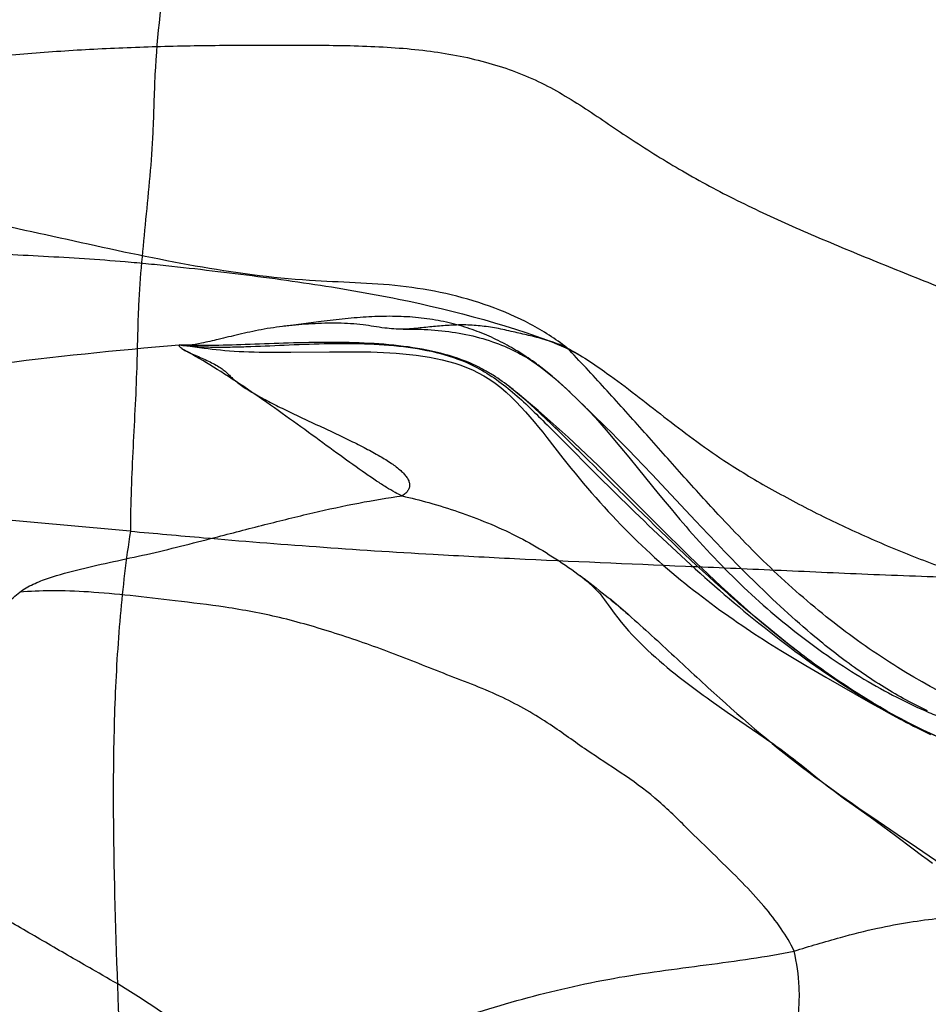
# Model space of a CAD drawing. Units: millimetres. Extents: x 0 to 420, y 0 to 297.
# Drawn here: x 163 to 167, y 166 to 170 of the extents above; entities that cross this region are included whole.
import ezdxf

# ---------------------------------------------------------------- set-up
doc = ezdxf.new("R2010")
doc.units = ezdxf.units.MM
doc.header["$LTSCALE"] = 23.1
doc.layers.add('DEFAULTSHADER_29', color=7, linetype='CONTINUOUS')

msp = doc.modelspace()

# ---------------------------------------------------------------- linework, layer by layer
at = {"layer": 'DEFAULTSHADER_29', "color": 6, "linetype": 'Continuous'}
for p, q in [((164.2642, 168.7873), (164.1609, 168.7741)), ((164.2869, 168.7901), (164.2642, 168.7873)), ((164.3095, 168.7928), (164.2869, 168.7901)), ((164.332, 168.7954), (164.3095, 168.7928)), ((163.7759, 168.6955), (163.8284, 168.6885)), ((164.1512, 168.6731), (164.2961, 168.6748)), ((165.1363, 168.7072), (165.1769, 168.69)), ((165.1769, 168.69), (165.2297, 168.6618)), ((165.0721, 168.6263), (165.0864, 168.6156)), ((165.3253, 168.395), (165.1831, 168.5334)), ((165.2201, 168.4977), (165.2199, 168.4979)), ((165.2317, 168.4862), (165.2231, 168.4948)), ((165.3479, 168.3725), (165.3253, 168.395)), ((165.3279, 168.3821), (165.3787, 168.3221)), ((165.1058, 168.3555), (165.1658, 168.2787)), ((165.3699, 168.3505), (165.3479, 168.3725)), ((165.3912, 168.3289), (165.3699, 168.3505)), ((165.3787, 168.3221), (165.4122, 168.2816)), ((165.4118, 168.3078), (165.3912, 168.3289)), ((165.4368, 168.282), (165.4118, 168.3078)), ((165.4122, 168.2816), (165.4482, 168.2374)), ((165.4659, 168.2517), (165.4368, 168.282)), ((165.4482, 168.2374), (165.5216, 168.1468)), ((165.4991, 168.2167), (165.4659, 168.2517)), ((165.5512, 168.1613), (165.4991, 168.2167)), ((165.6607, 168.0442), (165.5512, 168.1613)), ((165.5216, 168.1468), (165.5479, 168.1147)), ((165.5479, 168.1147), (165.5691, 168.089)), ((165.5691, 168.089), (165.5853, 168.0696)), ((165.5853, 168.0696), (165.602, 168.0498)), ((165.602, 168.0498), (165.6135, 168.0364)), ((165.6135, 168.0364), (165.6252, 168.0227)), ((165.6252, 168.0227), (165.6373, 168.0088)), ((165.7079, 167.9942), (165.6607, 168.0442)), ((165.6373, 168.0088), (165.6497, 167.9947)), ((165.6497, 167.9947), (165.6626, 167.9802)), ((165.6626, 167.9802), (165.6758, 167.9655)), ((165.7409, 167.9596), (165.7079, 167.9942)), ((165.6758, 167.9655), (165.6893, 167.9507)), ((165.6893, 167.9507), (165.7028, 167.936)), ((165.7691, 167.9302), (165.7409, 167.9596)), ((165.7028, 167.936), (165.7164, 167.9215)), ((165.7164, 167.9215), (165.73, 167.9071)), ((165.73, 167.9071), (165.7437, 167.8928)), ((165.7926, 167.906), (165.7691, 167.9302)), ((165.8161, 167.882), (165.7926, 167.906)), ((165.7437, 167.8928), (165.7574, 167.8786)), ((165.7574, 167.8786), (165.7713, 167.8645)), ((165.8397, 167.8582), (165.8161, 167.882)), ((165.7713, 167.8645), (165.7851, 167.8506)), ((165.7851, 167.8506), (165.7991, 167.8367)), ((165.7991, 167.8367), (165.8131, 167.823)), ((165.8585, 167.8394), (165.8397, 167.8582)), ((165.8773, 167.8208), (165.8585, 167.8394)), ((165.8131, 167.823), (165.8271, 167.8094)), ((165.8271, 167.8094), (165.8412, 167.796)), ((165.8412, 167.796), (165.8554, 167.7826)), ((165.8961, 167.8023), (165.8773, 167.8208)), ((165.915, 167.784), (165.8961, 167.8023)), ((165.8554, 167.7826), (165.8697, 167.7694)), ((165.8697, 167.7694), (165.884, 167.7563)), ((165.884, 167.7563), (165.8984, 167.7433)), ((165.9338, 167.7659), (165.915, 167.784)), ((165.948, 167.7524), (165.9338, 167.7659)), ((165.8984, 167.7433), (165.9128, 167.7305)), ((165.9128, 167.7305), (165.9273, 167.7177)), ((165.9622, 167.7391), (165.948, 167.7524)), ((165.9764, 167.7259), (165.9622, 167.7391)), ((165.9906, 167.7127), (165.9764, 167.7259)), ((165.9273, 167.7177), (165.9419, 167.7051)), ((165.9419, 167.7051), (165.9565, 167.6927)), ((165.9565, 167.6927), (165.9711, 167.6803)), ((166.0049, 167.6997), (165.9906, 167.7127)), ((166.0192, 167.6868), (166.0049, 167.6997)), ((166.0335, 167.674), (166.0192, 167.6868)), ((165.9711, 167.6803), (165.9859, 167.6681)), ((165.9859, 167.6681), (166.0006, 167.6561)), ((166.0006, 167.6561), (166.0155, 167.6441)), ((166.0478, 167.6614), (166.0335, 167.674)), ((166.0622, 167.6488), (166.0478, 167.6614)), ((166.0766, 167.6364), (166.0622, 167.6488)), ((166.0155, 167.6441), (166.0303, 167.6323)), ((166.0303, 167.6323), (166.0453, 167.6207)), ((166.0453, 167.6207), (166.0602, 167.6092)), ((166.0602, 167.6092), (166.0752, 167.5978)), ((166.091, 167.6241), (166.0766, 167.6364)), ((166.1055, 167.6119), (166.091, 167.6241)), ((166.1152, 167.6039), (166.1055, 167.6119)), ((166.0502, 167.5508), (166.0093, 167.5822)), ((166.0752, 167.5978), (166.0903, 167.5865)), ((166.0903, 167.5865), (166.1054, 167.5754)), ((166.1054, 167.5754), (166.1205, 167.5645)), ((166.1249, 167.5959), (166.1152, 167.6039)), ((166.1346, 167.5879), (166.1249, 167.5959)), ((166.1443, 167.5801), (166.1346, 167.5879)), ((166.154, 167.5723), (166.1443, 167.5801)), ((166.1638, 167.5645), (166.154, 167.5723)), ((165.9781, 167.5613), (166.0095, 167.5422)), ((166.0095, 167.5422), (166.0405, 167.5235)), ((166.1205, 167.5645), (166.1357, 167.5537)), ((166.1357, 167.5537), (166.1509, 167.5431)), ((166.1509, 167.5431), (166.1661, 167.5326)), ((166.1736, 167.5568), (166.1638, 167.5645)), ((166.1834, 167.5492), (166.1736, 167.5568)), ((166.1932, 167.5416), (166.1834, 167.5492)), ((166.2031, 167.5341), (166.1932, 167.5416)), ((166.0405, 167.5235), (166.0713, 167.5052)), ((166.0713, 167.5052), (166.1017, 167.4874)), ((166.1661, 167.5326), (166.1813, 167.5222)), ((166.1813, 167.5222), (166.1966, 167.5121)), ((166.1966, 167.5121), (166.2118, 167.502)), ((166.2129, 167.5267), (166.2031, 167.5341)), ((166.2118, 167.502), (166.2271, 167.4922)), ((166.2228, 167.5193), (166.2129, 167.5267)), ((166.2328, 167.512), (166.2228, 167.5193)), ((166.2427, 167.5048), (166.2328, 167.512)), ((166.2527, 167.4976), (166.2427, 167.5048)), ((166.1017, 167.4874), (166.1467, 167.4614)), ((166.2271, 167.4922), (166.2424, 167.4824)), ((166.2424, 167.4824), (166.2578, 167.4729)), ((166.2627, 167.4905), (166.2527, 167.4976)), ((166.2578, 167.4729), (166.2731, 167.4635)), ((166.2727, 167.4835), (166.2627, 167.4905)), ((166.2828, 167.4765), (166.2727, 167.4835)), ((166.2731, 167.4635), (166.2884, 167.4543)), ((166.2928, 167.4696), (166.2828, 167.4765)), ((166.3029, 167.4628), (166.2928, 167.4696)), ((166.313, 167.4561), (166.3029, 167.4628)), ((166.1467, 167.4614), (166.3134, 167.3663)), ((166.2884, 167.4543), (166.3037, 167.4452)), ((166.3037, 167.4452), (166.319, 167.4364)), ((166.3231, 167.4495), (166.313, 167.4561)), ((166.319, 167.4364), (166.3344, 167.4276)), ((166.3332, 167.4429), (166.3231, 167.4495)), ((166.3434, 167.4364), (166.3332, 167.4429)), ((166.3344, 167.4276), (166.3497, 167.4191)), ((166.3535, 167.43), (166.3434, 167.4364)), ((166.3637, 167.4237), (166.3535, 167.43)), ((166.3497, 167.4191), (166.365, 167.4107)), ((166.3738, 167.4175), (166.3637, 167.4237)), ((166.365, 167.4107), (166.3803, 167.4025)), ((166.384, 167.4114), (166.3738, 167.4175)), ((166.3803, 167.4025), (166.3955, 167.3944)), ((166.3942, 167.4054), (166.384, 167.4114)), ((166.4044, 167.3995), (166.3942, 167.4054)), ((166.3955, 167.3944), (166.4107, 167.3865)), ((166.4146, 167.3936), (166.4044, 167.3995)), ((166.4248, 167.3879), (166.4146, 167.3936)), ((165.7488, 167.3522), (165.7786, 167.3315)), ((166.3134, 167.3663), (166.3534, 167.3437)), ((166.4107, 167.3865), (166.4259, 167.3789)), ((166.435, 167.3822), (166.4248, 167.3879)), ((166.4259, 167.3789), (166.441, 167.3714)), ((166.4451, 167.3767), (166.435, 167.3822)), ((166.441, 167.3714), (166.4561, 167.364)), ((166.4553, 167.3713), (166.4451, 167.3767)), ((166.4655, 167.3659), (166.4553, 167.3713)), ((166.4561, 167.364), (166.4711, 167.3569)), ((166.4756, 167.3607), (166.4655, 167.3659)), ((166.4711, 167.3569), (166.486, 167.35)), ((166.4858, 167.3556), (166.4756, 167.3607)), ((166.4959, 167.3506), (166.4858, 167.3556)), ((165.7786, 167.3315), (165.8962, 167.2506)), ((166.3534, 167.3437), (166.3805, 167.3286)), ((166.3805, 167.3286), (166.4076, 167.3138)), ((166.486, 167.35), (166.5009, 167.3432)), ((166.5059, 167.3457), (166.4959, 167.3506)), ((166.5009, 167.3432), (166.5158, 167.3366)), ((166.516, 167.3409), (166.5059, 167.3457)), ((166.526, 167.3363), (166.516, 167.3409)), ((165.8962, 167.2506), (165.9248, 167.2308)), ((166.0547, 167.1342), (166.0741, 167.1185)), ((166.0741, 167.1185), (166.1092, 167.0898)), ((166.2353, 166.9942), (166.3116, 166.9403)), ((166.3116, 166.9403), (166.3356, 166.9231)), ((166.3356, 166.9231), (166.3594, 166.9058)), ((166.3594, 166.9058), (166.3827, 166.8886)), ((166.3827, 166.8886), (166.4056, 166.8716)), ((166.4056, 166.8716), (166.4715, 166.8219)), ((166.4715, 166.8219), (166.5032, 166.7981)), ((166.5032, 166.7981), (166.5237, 166.7829)), ((166.5237, 166.7829), (166.5439, 166.7681))]:
    msp.add_line(p, q, dxfattribs=at)
for points in [[(165.0686, 168.6289), (165.061, 168.6344), (165.0525, 168.6405), (165.044, 168.6463), (165.036, 168.6518), (165.0282, 168.6571), (165.0204, 168.6622), (165.0127, 168.6671), (165.0051, 168.6719), (164.9974, 168.6766), (164.9896, 168.6813), (164.9818, 168.686), (164.9739, 168.6905), (164.9659, 168.6951), (164.9579, 168.6995), (164.9498, 168.7039), (164.9415, 168.7082), (164.9333, 168.7125), (164.9249, 168.7167), (164.9165, 168.7208), (164.9079, 168.7249), (164.8993, 168.7289), (164.8907, 168.7327), (164.8819, 168.7366), (164.8731, 168.7403), (164.8642, 168.7439), (164.8552, 168.7475), (164.8462, 168.751), (164.8371, 168.7543), (164.8279, 168.7576), (164.8187, 168.7608), (164.8094, 168.7639), (164.8, 168.7669), (164.7905, 168.7698), (164.7808, 168.7726), (164.7711, 168.7753), (164.7614, 168.7779), (164.7515, 168.7804), (164.7415, 168.7828), (164.7314, 168.7851), (164.7213, 168.7873), (164.7111, 168.7893), (164.7008, 168.7913), (164.6905, 168.7931), (164.6801, 168.7949), (164.6696, 168.7965), (164.6591, 168.798), (164.6485, 168.7993), (164.6379, 168.8006), (164.6272, 168.8017), (164.6165, 168.8028), (164.6057, 168.8037), (164.595, 168.8045), (164.5842, 168.8051), (164.5734, 168.8057), (164.5626, 168.8062), (164.5517, 168.8065), (164.5409, 168.8068), (164.5301, 168.8069), (164.5193, 168.807), (164.5084, 168.8069), (164.4976, 168.8068), (164.4867, 168.8066), (164.4758, 168.8063), (164.4649, 168.8059), (164.4539, 168.8054), (164.4429, 168.8048), (164.432, 168.8042), (164.4209, 168.8034), (164.4099, 168.8026), (164.3988, 168.8018), (164.3878, 168.8009), (164.3766, 168.7999), (164.3655, 168.7988), (164.3544, 168.7977), (164.332, 168.7954)], [(164.1609, 168.7741), (164.1376, 168.7712), (164.126, 168.7698)], [(164.5699, 168.759), (164.5831, 168.7593), (164.5962, 168.7594), (164.6094, 168.7594), (164.6225, 168.7592), (164.6357, 168.7588), (164.6488, 168.7583), (164.6619, 168.7577), (164.675, 168.7569), (164.6881, 168.7559), (164.7012, 168.7547), (164.7142, 168.7534), (164.7272, 168.752), (164.7402, 168.7503), (164.7532, 168.7485), (164.7661, 168.7465), (164.779, 168.7443), (164.7918, 168.7419), (164.8045, 168.7393), (164.8172, 168.7366), (164.8298, 168.7337), (164.8423, 168.7306), (164.8547, 168.7273), (164.867, 168.7238), (164.8791, 168.7202), (164.8911, 168.7164), (164.9029, 168.7125), (164.9145, 168.7084), (164.9258, 168.7041), (164.9369, 168.6998), (164.9478, 168.6953), (164.9584, 168.6907), (164.9688, 168.686), (164.9789, 168.6813), (164.9887, 168.6764), (164.9983, 168.6715), (165.0077, 168.6665), (165.017, 168.6613), (165.0261, 168.656), (165.0352, 168.6505), (165.0447, 168.6445), (165.0549, 168.6379), (165.0647, 168.6313), (165.073, 168.6255), (165.0806, 168.62)], [(163.7532, 168.6983), (163.7642, 168.697), (163.7759, 168.6955)], [(163.8284, 168.6885), (163.8429, 168.6867), (163.8579, 168.6849), (163.8734, 168.6832), (163.8895, 168.6816), (163.9061, 168.6801), (163.9231, 168.6787), (163.9406, 168.6775), (163.9585, 168.6764), (163.9768, 168.6755), (163.9955, 168.6747), (164.0144, 168.6741), (164.0335, 168.6736), (164.0529, 168.6733), (164.0723, 168.673), (164.0919, 168.6729), (164.1115, 168.6729), (164.1512, 168.6731)], [(164.2961, 168.6748), (164.3392, 168.6752), (164.3611, 168.6752), (164.3831, 168.6751), (164.4053, 168.6749), (164.4276, 168.6745), (164.4503, 168.674), (164.4734, 168.6732), (164.4969, 168.6722), (164.5207, 168.6709), (164.5449, 168.6692), (164.5694, 168.6672), (164.594, 168.6647), (164.6187, 168.6618), (164.6434, 168.6583), (164.668, 168.6543), (164.6922, 168.6497), (164.7161, 168.6445), (164.7396, 168.6386), (164.7626, 168.632), (164.7849, 168.6246), (164.807, 168.6164), (164.829, 168.6071), (164.8506, 168.5967), (164.8718, 168.5851), (164.893, 168.5719), (164.9139, 168.5572), (164.9343, 168.5414), (164.9539, 168.5246), (164.9732, 168.5069), (164.9918, 168.4886), (165.0096, 168.47), (165.0267, 168.4512), (165.0433, 168.4322), (165.0594, 168.4131), (165.0751, 168.394), (165.0906, 168.3748), (165.1058, 168.3555)], [(165.0721, 168.6263), (165.0902, 168.6128), (165.1396, 168.5723), (165.1933, 168.5236)], [(165.1831, 168.5334), (165.1264, 168.5838), (165.0836, 168.6178), (165.0721, 168.6263)], [(166.0093, 167.5822), (165.8792, 167.689), (165.7557, 167.7998), (165.6373, 167.9129), (165.5218, 168.027), (165.4087, 168.1401), (165.2969, 168.2504), (165.1851, 168.3566), (165.0739, 168.4563), (164.9667, 168.5446)], [(165.2374, 168.4809), (165.2879, 168.4279), (165.3279, 168.3821)], [(165.1658, 168.2787), (165.1809, 168.2597), (165.196, 168.2408), (165.2113, 168.222), (165.2265, 168.2035), (165.2419, 168.1851), (165.2573, 168.1668), (165.2728, 168.1488), (165.2883, 168.1311), (165.3038, 168.1136), (165.3193, 168.0964), (165.3348, 168.0795), (165.3504, 168.0628), (165.366, 168.0463), (165.3816, 168.0301), (165.3973, 168.0141), (165.413, 167.9983), (165.4287, 167.9828), (165.4445, 167.9674), (165.4603, 167.9523), (165.4762, 167.9374), (165.4921, 167.9227), (165.508, 167.9082), (165.524, 167.8939), (165.5401, 167.8797), (165.5562, 167.8658), (165.5723, 167.852), (165.5885, 167.8384), (165.6047, 167.825), (165.6209, 167.8118), (165.6372, 167.7987), (165.6535, 167.7858), (165.6698, 167.7731), (165.6862, 167.7605), (165.7025, 167.7481), (165.7189, 167.7359), (165.7353, 167.7238), (165.7517, 167.7119), (165.768, 167.7002), (165.7844, 167.6886), (165.8008, 167.6772), (165.8171, 167.6659), (165.8334, 167.6548), (165.8497, 167.6438), (165.8659, 167.633), (165.8821, 167.6223), (165.8983, 167.6118), (165.9144, 167.6014), (165.9304, 167.5912), (165.9464, 167.5811), (165.9781, 167.5613)], [(165.2302, 167.8401), (165.2545, 167.821), (165.2754, 167.8023), (165.2919, 167.7858), (165.3045, 167.7719), (165.314, 167.7602), (165.3215, 167.75), (165.3275, 167.7414), (165.3343, 167.7316), (165.3442, 167.7176), (165.357, 167.7), (165.3707, 167.6822), (165.3838, 167.666), (165.3972, 167.6502), (165.4108, 167.6347), (165.4247, 167.6196), (165.4387, 167.6048), (165.453, 167.5903), (165.4673, 167.5761), (165.4818, 167.5623), (165.4964, 167.5488), (165.511, 167.5355), (165.5257, 167.5226), (165.5405, 167.5099), (165.5553, 167.4975), (165.5701, 167.4853), (165.5849, 167.4734), (165.5998, 167.4616), (165.6146, 167.45), (165.6295, 167.4386), (165.6444, 167.4274), (165.6593, 167.4163), (165.6742, 167.4053), (165.6891, 167.3945), (165.704, 167.3838), (165.719, 167.3732), (165.7488, 167.3522)], [(165.4098, 167.6948), (165.3736, 167.7259), (165.3395, 167.7544)], [(166.5158, 167.3366), (166.5232, 167.3334), (166.5305, 167.3302), (166.5379, 167.3271), (166.5453, 167.324), (166.5527, 167.3209), (166.56, 167.3179), (166.5674, 167.3149), (166.5748, 167.312), (166.5822, 167.309)], [(166.4076, 167.3138), (166.421, 167.3065), (166.4344, 167.2994), (166.4476, 167.2925), (166.4607, 167.2857), (166.4736, 167.279), (166.4864, 167.2726), (166.4991, 167.2662), (166.5119, 167.2599), (166.5246, 167.2538), (166.5372, 167.2477)], [(165.9248, 167.2308), (165.9523, 167.2113), (165.9655, 167.2018), (165.9783, 167.1925), (165.9906, 167.1835), (166.0024, 167.1747), (166.0136, 167.1662), (166.0245, 167.1579), (166.0347, 167.15), (166.0447, 167.1421), (166.0547, 167.1342)], [(166.1092, 167.0898), (166.1232, 167.0785), (166.1391, 167.0658), (166.1562, 167.0525), (166.1731, 167.0396), (166.1894, 167.0274), (166.2055, 167.0156), (166.2209, 167.0045), (166.2353, 166.9942)]]:
    msp.add_lwpolyline(points, dxfattribs=at)
for points, knots in [([(161.3964, 169.5658), (161.4221, 169.6037), (161.4716, 169.6763), (161.5443, 169.7809), (161.6147, 169.8785), (161.6857, 169.9723), (161.7606, 170.0654), (161.875, 170.1992), (162.0063, 170.3399), (162.1319, 170.4677), (162.2111, 170.5463), (162.3217, 170.6542), (162.4469, 170.7704), (162.5883, 170.8918), (162.7254, 171.0041), (162.8694, 171.1155), (163.0229, 171.2322), (163.1285, 171.3125), (163.2186, 171.3815), (163.3117, 171.4528), (163.422, 171.5372), (163.5447, 171.6298), (163.6558, 171.71), (163.7614, 171.7804), (163.8321, 171.8225), (163.8677, 171.8425)], [0, 0, 0, 0, 0.040627, 0.077839, 0.112944, 0.147259, 0.182113, 0.218847, 0.303317, 0.352591, 0.377708, 0.402221, 0.489624, 0.529036, 0.567439, 0.646722, 0.690332, 0.738398, 0.764354, 0.790905, 0.842368, 0.887479, 0.927131, 0.963798, 1, 1, 1, 1]), ([(163.8677, 171.8425), (163.8755, 171.8396), (163.8918, 171.8315), (163.9165, 171.8159), (163.9432, 171.7964), (163.9826, 171.7648), (164.0343, 171.7193), (164.0983, 171.6609), (164.1653, 171.601), (164.2337, 171.541), (164.3026, 171.4814), (164.4601, 171.3478), (164.7058, 171.15), (165.0456, 170.9007), (165.3878, 170.6706), (165.7391, 170.4514), (166.106, 170.2346), (166.4951, 170.0118), (166.9129, 169.7745), (167.201, 169.6092), (167.3507, 169.5224)], [0, 0, 0, 0, 0.005959, 0.012941, 0.020865, 0.029616, 0.049042, 0.070048, 0.091585, 0.113315, 0.135074, 0.1567, 0.260962, 0.36049, 0.457903, 0.555749, 0.656496, 0.762547, 0.876265, 1, 1, 1, 1]), ([(163.7512, 170.5888), (163.7343, 170.441), (163.689, 170.1492), (163.6478, 169.8195), (163.6409, 169.6006), (163.6354, 169.42), (163.6104, 169.1695), (163.5852, 168.9198), (163.58, 168.7418), (163.5764, 168.5657), (163.5626, 168.3205), (163.5535, 168.1105), (163.5532, 168.0058)], [0, 0, 0, 0, 0.172198, 0.341785, 0.383754, 0.425619, 0.550815, 0.674912, 0.715923, 0.756801, 0.878823, 1, 1, 1, 1]), ([(161.3964, 169.5658), (161.4466, 169.5704), (161.5482, 169.5807), (161.7557, 169.6053), (162.0229, 169.6419), (162.3532, 169.6897), (162.7368, 169.7425), (163.0927, 169.7831), (163.4176, 169.8048), (163.6664, 169.8146), (163.9172, 169.8186), (164.1683, 169.8187), (164.3764, 169.8176), (164.5397, 169.8096), (164.6934, 169.7953), (164.8745, 169.7618), (165.0431, 169.7012), (165.1645, 169.6359), (165.2513, 169.5815), (165.3372, 169.5234), (165.4556, 169.443), (165.6138, 169.3453), (165.8176, 169.2356), (166.0364, 169.1349), (166.2645, 169.0393), (166.4973, 168.9452), (166.6536, 168.8832), (166.7321, 168.8521)], [0, 0, 0, 0, 0.027178, 0.054994, 0.112514, 0.172468, 0.234743, 0.321048, 0.365327, 0.410109, 0.455185, 0.500413, 0.545353, 0.567234, 0.588444, 0.628501, 0.666069, 0.684359, 0.702674, 0.721236, 0.740205, 0.779739, 0.821337, 0.864768, 0.909409, 0.954567, 1, 1, 1, 1]), ([(165.1811, 168.6896), (165.1574, 168.701), (165.112, 168.717), (165.0469, 168.7342), (164.9864, 168.7477), (164.9269, 168.7619), (164.8655, 168.771), (164.8061, 168.7757), (164.7481, 168.774), (164.6911, 168.7699), (164.632, 168.7632), (164.5687, 168.7571), (164.4973, 168.7626), (164.4173, 168.7771), (164.3262, 168.7828), (164.2299, 168.7799), (164.1341, 168.7716), (164.043, 168.7589), (163.9598, 168.7395), (163.8856, 168.722), (163.8241, 168.7076), (163.7754, 168.6974), (163.7474, 168.6998), (163.7353, 168.7004)], [0, 0, 0, 0, 0.053821, 0.098035, 0.137601, 0.180808, 0.223077, 0.264334, 0.302492, 0.341803, 0.38122, 0.42422, 0.471523, 0.52715, 0.590452, 0.657756, 0.724205, 0.78706, 0.845638, 0.898973, 0.942981, 0.975112, 1, 1, 1, 1]), ([(160.4272, 167.7399), (160.476, 167.7714), (160.5677, 167.8305), (160.6978, 167.9135), (160.8143, 167.9861), (160.9516, 168.0682), (161.0839, 168.14), (161.2167, 168.2013), (161.3197, 168.2438), (161.4293, 168.2842), (161.5895, 168.3375), (161.807, 168.3997), (162.0866, 168.4668), (162.3871, 168.5274), (162.705, 168.5814), (163.1555, 168.6452), (163.501, 168.681), (163.7353, 168.7004)], [0, 0, 0, 0, 0.049892, 0.09373, 0.132638, 0.16775, 0.231179, 0.261849, 0.293403, 0.326815, 0.362197, 0.438407, 0.521074, 0.609166, 0.701706, 0.798063, 1, 1, 1, 1]), ([(167.8483, 166.7128), (167.844, 166.7205), (167.8342, 166.7359), (167.8163, 166.7583), (167.7954, 166.7807), (167.7633, 166.8115), (167.7185, 166.8493), (167.6426, 166.9086), (167.5462, 166.9815), (167.4281, 167.0627), (167.3071, 167.1336), (167.1817, 167.1903), (167.0514, 167.2286), (166.7844, 167.2979), (166.4844, 167.4418), (166.1726, 167.6613), (165.9869, 167.8218), (165.8469, 167.9607), (165.7296, 168.0843), (165.6014, 168.2257), (165.4617, 168.3836), (165.3231, 168.5388), (165.229, 168.64), (165.1811, 168.6896)], [0, 0, 0, 0, 0.007786, 0.016256, 0.025375, 0.035064, 0.055746, 0.077373, 0.120636, 0.163139, 0.204624, 0.245098, 0.285036, 0.325095, 0.490174, 0.576191, 0.663732, 0.707756, 0.751369, 0.815122, 0.877306, 0.938676, 1, 1, 1, 1]), ([(165.1811, 168.6896), (165.2331, 168.6617), (165.3566, 168.5792), (165.5081, 168.4589), (165.6519, 168.3486), (165.7536, 168.2767), (165.8484, 168.2171), (165.9635, 168.15), (166.1143, 168.0699), (166.3028, 167.9812), (166.4976, 167.9005), (166.7284, 167.8177), (166.9949, 167.7407), (167.1992, 167.7059), (167.3012, 167.6962)], [0, 0, 0, 0, 0.074661, 0.187184, 0.244687, 0.303863, 0.344587, 0.386313, 0.472221, 0.560413, 0.649681, 0.738818, 0.87041, 1, 1, 1, 1]), ([(163.5532, 168.0058), (163.4795, 168.0124), (163.3326, 168.0256), (163.1132, 168.0454), (162.8965, 168.0657), (162.6163, 168.0929), (162.2722, 168.1316), (161.8626, 168.1609), (161.4567, 168.1836), (161.1878, 168.1951), (161.0545, 168.2016)], [0, 0, 0, 0, 0.088492, 0.176574, 0.263598, 0.348925, 0.513486, 0.67797, 0.840286, 1, 1, 1, 1]), ([(163.1406, 167.7779), (163.156, 167.79), (163.1911, 167.8099), (163.2676, 167.8385), (163.3677, 167.8658), (163.4903, 167.8928), (163.615, 167.9191), (163.7409, 167.9495), (163.8875, 167.9872), (164.0515, 168.0299), (164.2301, 168.0742), (164.4008, 168.1115), (164.5124, 168.1303), (164.5667, 168.1373)], [0, 0, 0, 0, 0.039786, 0.081271, 0.165947, 0.250723, 0.336703, 0.425095, 0.514155, 0.64469, 0.76987, 0.888607, 1, 1, 1, 1]), ([(164.5667, 168.1373), (164.6003, 168.13), (164.6706, 168.112), (164.777, 168.0789), (164.8854, 168.0383), (165.0257, 167.9746), (165.1896, 167.8744), (165.3698, 167.7326), (165.5399, 167.5786), (165.7631, 167.3685), (166.054, 167.1172), (166.4373, 166.8607), (166.6908, 166.6865), (166.8109, 166.5904)], [0, 0, 0, 0, 0.037472, 0.079141, 0.121515, 0.163672, 0.247063, 0.330266, 0.413631, 0.497249, 0.664751, 0.832167, 1, 1, 1, 1]), ([(163.5532, 168.0058), (163.5369, 167.901), (163.512, 167.6872), (163.493, 167.3613), (163.4878, 167.0283), (163.4941, 166.5791), (163.5123, 166.1311), (163.5272, 165.6884), (163.531, 165.4707), (163.5313, 165.3634)], [0, 0, 0, 0, 0.120195, 0.243803, 0.370003, 0.497761, 0.753172, 0.878292, 1, 1, 1, 1]), ([(163.5532, 168.0058), (163.6443, 167.9976), (163.8749, 167.9766), (164.2513, 167.9466), (164.6378, 167.9216), (165.0972, 167.8978), (165.5224, 167.8799), (165.9614, 167.861), (166.3061, 167.8451), (166.7861, 167.827), (167.1516, 167.8237), (167.3984, 167.8282)], [0, 0, 0, 0, 0.071248, 0.180466, 0.294133, 0.373044, 0.538841, 0.62575, 0.715355, 0.80771, 1, 1, 1, 1]), ([(162.7826, 166.7365), (162.7994, 166.7823), (162.8273, 166.8771), (162.8577, 167.0226), (162.8831, 167.1691), (162.9091, 167.3129), (162.9413, 167.4501), (162.9856, 167.5772), (163.0386, 167.6721), (163.0929, 167.7369), (163.124, 167.765), (163.1406, 167.7779)], [0, 0, 0, 0, 0.130704, 0.263965, 0.397617, 0.528868, 0.655068, 0.774583, 0.888007, 0.943742, 1, 1, 1, 1]), ([(166.0282, 166.44), (166.0148, 166.4692), (165.9797, 166.5273), (165.9137, 166.6122), (165.831, 166.7007), (165.7325, 166.7967), (165.6245, 166.9021), (165.5127, 167.0134), (165.3845, 167.1045), (165.2506, 167.1901), (165.1102, 167.2938), (164.9378, 167.3941), (164.7331, 167.4692), (164.5269, 167.5541), (164.3191, 167.6259), (164.1137, 167.6864), (163.9132, 167.7234), (163.7265, 167.7456), (163.5566, 167.7656), (163.4024, 167.7802), (163.265, 167.7848), (163.1793, 167.782), (163.1406, 167.7779)], [0, 0, 0, 0, 0.029117, 0.061099, 0.097191, 0.138556, 0.18545, 0.233772, 0.280993, 0.327291, 0.377547, 0.438831, 0.506816, 0.574369, 0.6406, 0.70559, 0.767856, 0.824739, 0.875696, 0.922584, 0.964787, 1, 1, 1, 1]), ([(164.04, 165.9226), (163.9785, 165.9794), (163.8128, 166.1103), (163.6077, 166.2603), (163.4043, 166.3754), (163.2575, 166.4605), (163.0938, 166.5557), (162.9349, 166.6464), (162.8316, 166.7066), (162.7826, 166.7365)], [0, 0, 0, 0, 0.167431, 0.421618, 0.506809, 0.634286, 0.760965, 0.88519, 1, 1, 1, 1]), ([(166.0282, 166.44), (166.0854, 166.4578), (166.1885, 166.4887), (166.3319, 166.5251), (166.4557, 166.5487), (166.5528, 166.5612), (166.6299, 166.569), (166.7099, 166.577), (166.7705, 166.5841), (166.8109, 166.5904)], [0, 0, 0, 0, 0.224984, 0.403869, 0.555311, 0.697917, 0.771177, 0.846287, 1, 1, 1, 1]), ([(164.04, 165.9226), (164.2544, 166.0025), (164.5751, 166.1276), (165.0144, 166.2654), (165.2971, 166.3312), (165.5269, 166.3661), (165.6985, 166.3882), (165.8658, 166.4105), (165.9751, 166.429), (166.0282, 166.44)], [0, 0, 0, 0, 0.332843, 0.500646, 0.669468, 0.754436, 0.838755, 0.921054, 1, 1, 1, 1]), ([(165.7845, 165.1214), (165.8179, 165.2662), (165.8679, 165.4829), (165.9386, 165.7689), (165.9849, 165.9442), (166.0239, 166.0825), (166.0416, 166.1715), (166.0479, 166.2466), (166.0478, 166.331), (166.0383, 166.396), (166.0282, 166.44)], [0, 0, 0, 0, 0.329993, 0.493934, 0.654114, 0.732642, 0.812944, 0.855179, 0.899806, 1, 1, 1, 1])]:
    msp.add_open_spline(points, degree=3, knots=knots, dxfattribs=at)
at = {"layer": 'DEFAULTSHADER_29', "color": 7, "linetype": 'Continuous'}
for points, knots in [([(165.1811, 168.6896), (165.1383, 168.7229), (165.0453, 168.782), (164.8924, 168.8484), (164.7296, 168.8948), (164.5055, 168.932), (164.1912, 168.9345), (163.7928, 168.9897), (163.371, 169.0803), (163.0213, 169.1593), (162.7436, 169.2104), (162.579, 169.233), (162.4569, 169.2441), (162.3507, 169.2531), (162.1942, 169.2693), (161.9933, 169.3185), (161.7815, 169.3964), (161.6147, 169.4698), (161.4878, 169.5267), (161.4264, 169.5533), (161.3964, 169.5658)], [0, 0, 0, 0, 0.041481, 0.083959, 0.127238, 0.170795, 0.257574, 0.367281, 0.478175, 0.588031, 0.641783, 0.694428, 0.715153, 0.735681, 0.776114, 0.835514, 0.893434, 0.948807, 0.975036, 1, 1, 1, 1]), ([(161.3964, 169.5658), (161.4256, 169.5312), (161.4873, 169.4662), (161.5898, 169.3811), (161.6999, 169.3089), (161.8566, 169.2281), (162.0701, 169.1534), (162.3429, 169.0978), (162.6298, 169.0653), (162.9268, 169.0465), (163.2296, 169.0322), (163.4618, 169.0179), (163.6212, 169.0033), (163.7363, 168.9915), (163.9362, 168.9683), (164.2186, 168.9318), (164.6571, 168.8574), (164.9787, 168.7709), (165.1811, 168.6896)], [0, 0, 0, 0, 0.034348, 0.067799, 0.100865, 0.133967, 0.201397, 0.271581, 0.344724, 0.420273, 0.497273, 0.574642, 0.596678, 0.618662, 0.662465, 0.74925, 0.834565, 1, 1, 1, 1]), ([(167.5715, 166.7845), (167.565, 166.7909), (167.5502, 166.8043), (167.5146, 166.833), (167.4603, 166.8713), (167.3864, 166.9173), (167.2771, 166.977), (167.1314, 167.0388), (166.9514, 167.0995), (166.77, 167.1575), (166.4981, 167.2576), (166.2292, 167.415), (165.9669, 167.6125), (165.7157, 167.826), (165.4818, 168.0513), (165.2584, 168.2732), (165.1301, 168.3987), (165.0361, 168.4872), (164.9734, 168.5409), (164.9178, 168.5807), (164.8706, 168.6085), (164.807, 168.6404), (164.7074, 168.6734), (164.5698, 168.6976), (164.4239, 168.7088), (164.2746, 168.7108), (164.1268, 168.7071), (163.9855, 168.7015), (163.874, 168.698), (163.7918, 168.698), (163.7536, 168.6993), (163.7353, 168.7004)], [0, 0, 0, 0, 0.006134, 0.01343, 0.030841, 0.050861, 0.072099, 0.1147, 0.157331, 0.200126, 0.243097, 0.352451, 0.408324, 0.464424, 0.574602, 0.627094, 0.676713, 0.695601, 0.714064, 0.732367, 0.74159, 0.750949, 0.780339, 0.811837, 0.844956, 0.878842, 0.912448, 0.944626, 0.974193, 0.987634, 1, 1, 1, 1]), ([(164.5667, 168.1373), (164.5576, 168.1411), (164.5378, 168.1513), (164.5061, 168.1701), (164.4694, 168.1939), (164.4119, 168.2331), (164.3321, 168.2905), (164.229, 168.3659), (164.1187, 168.4459), (164.0055, 168.5256), (163.8937, 168.5999), (163.8156, 168.6469), (163.7726, 168.6704), (163.7637, 168.6753), (163.7554, 168.68), (163.7482, 168.6845), (163.7422, 168.6887), (163.7379, 168.6927), (163.7351, 168.6965), (163.7349, 168.6994), (163.7353, 168.7004)], [0, 0, 0, 0, 0.029429, 0.066266, 0.109854, 0.159463, 0.273672, 0.402638, 0.54003, 0.679531, 0.814903, 0.940086, 0.950716, 0.960928, 0.970441, 0.978977, 0.986284, 0.992163, 0.996573, 1, 1, 1, 1]), ([(163.7353, 168.7004), (163.7349, 168.6994), (163.7351, 168.6965), (163.738, 168.6927), (163.7426, 168.6887), (163.7491, 168.6844), (163.757, 168.6799), (163.7664, 168.6751), (163.7769, 168.6701), (163.8008, 168.6591), (163.8297, 168.6467), (163.8615, 168.6316), (163.8824, 168.6203), (163.8994, 168.6084), (163.9132, 168.5964), (163.9254, 168.5843), (163.9385, 168.5717), (163.9544, 168.5587), (163.9805, 168.5399), (164.0188, 168.5163), (164.0703, 168.4883), (164.1273, 168.4597), (164.188, 168.4308), (164.2505, 168.4017), (164.3129, 168.3727), (164.3734, 168.3438), (164.4301, 168.3154), (164.4813, 168.2876), (164.525, 168.2606), (164.5554, 168.2378), (164.5741, 168.2196), (164.5843, 168.207), (164.5913, 168.1945), (164.5948, 168.1821), (164.5943, 168.1697), (164.5892, 168.1578), (164.5798, 168.1467), (164.5715, 168.1404), (164.5667, 168.1373)], [0, 0, 0, 0, 0.00322, 0.007409, 0.013097, 0.020317, 0.028946, 0.038812, 0.049719, 0.061461, 0.112538, 0.137561, 0.16003, 0.178961, 0.195486, 0.21106, 0.22698, 0.246612, 0.268272, 0.317145, 0.372335, 0.432345, 0.495585, 0.56042, 0.625196, 0.688258, 0.74797, 0.802742, 0.851079, 0.891702, 0.908872, 0.923931, 0.93705, 0.948661, 0.959584, 0.970997, 0.984135, 1, 1, 1, 1]), ([(163.7353, 168.7004), (163.7539, 168.698), (163.7928, 168.6944), (163.8534, 168.6921), (163.9177, 168.6922), (164.0094, 168.6945), (164.1291, 168.7001), (164.2763, 168.7061), (164.4248, 168.7067), (164.5704, 168.6971), (164.7088, 168.6724), (164.8228, 168.6315), (164.9107, 168.5785), (164.9793, 168.5248), (165.0441, 168.4652), (165.1725, 168.337), (165.3686, 168.1392), (165.6406, 167.8779), (165.9318, 167.6276), (166.194, 167.4393), (166.389, 167.3245), (166.5038, 167.2658), (166.6204, 167.2126), (166.77, 167.1575), (166.9514, 167.0995), (167.1314, 167.0388), (167.2785, 166.9764), (167.3792, 166.9212), (167.4433, 166.8869), (167.5262, 166.8447), (167.6247, 166.8), (167.7421, 166.7523), (167.8109, 166.7264), (167.8483, 166.7128)], [0, 0, 0, 0, 0.01195, 0.024791, 0.038433, 0.052766, 0.08301, 0.114494, 0.146205, 0.177246, 0.206973, 0.235207, 0.253516, 0.271855, 0.29044, 0.309312, 0.387017, 0.467187, 0.548623, 0.630569, 0.671624, 0.692078, 0.712436, 0.752891, 0.79318, 0.833315, 0.873422, 0.894335, 0.906153, 0.919574, 0.953347, 0.974788, 1, 1, 1, 1])]:
    msp.add_open_spline(points, degree=3, knots=knots, dxfattribs=at)

doc.saveas('drawing.dxf')
